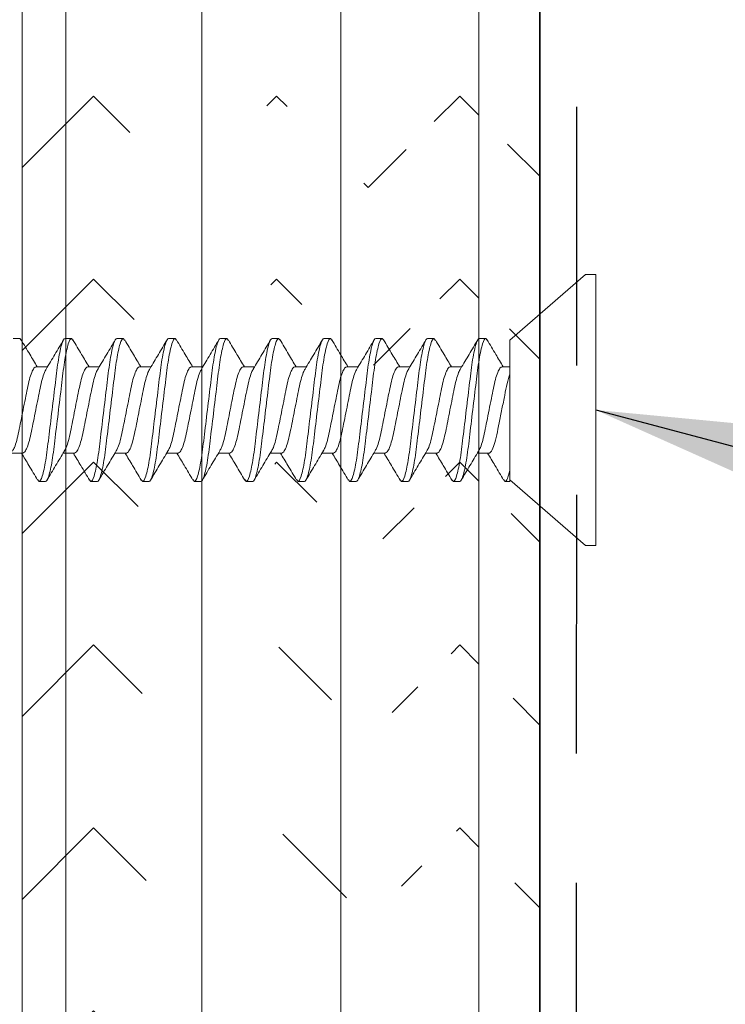
# Model space of a CAD drawing. Units: inches. Extents: x 2 to 27.5, y 2 to 35.
# Drawn here: x 12 to 12.7, y 10.7 to 11.7 of the extents above; entities that cross this region are included whole.
import ezdxf

# ---------------------------------------------------------------- set-up
doc = ezdxf.new("R2010")
doc.units = ezdxf.units.IN
doc.header["$MEASUREMENT"] = 0
doc.linetypes.add('DASHED', pattern=[0.375, 0.25, -0.125])
for name, color, linetype, lineweight in [('A-ACRY CHANNEL', 130, 'Continuous', 30), ('A-HATCH', 252, 'Continuous', 9), ('A-SCREW', 251, 'Continuous', 0), ('A-SHEETING', 7, 'Continuous', 15), ('A-WALL', 7, 'Continuous', 25), ('A-WEATHER BARRIER', 220, 'DASHED', 25)]:
    doc.layers.add(name, color=color, linetype=linetype, lineweight=lineweight)
doc.layers.add('A-NOTES', color=40, linetype='Continuous')
doc.styles.get("Standard").update_dxf_attribs({"font": 'arial.ttf'})
doc.dimstyles.get("Standard").update_dxf_attribs({"dimtxt": 0.25, "dimasz": 0.1875, "dimexe": 0.1, "dimexo": 0.0625, "dimgap": 0.02, "dimtad": 0, "dimdec": 0, "dimlfac": 25.4, "dimzin": 0, "dimdsep": 46, "dimtxsty": 'Standard', "dimblk": 'ARCHTICK', "dimcen": 0.09, "dimadec": 0, "dimazin": 0, "dimtfac": 1, "dimtdec": 4, "dimtofl": 0, "dimtmove": 0, "dimatfit": 3, "dimfxl": 1, "dimtolj": 1, "dimtzin": 0, "dimarcsym": 0})

# ---------------------------------------------------------------- blocks, each defined once
blk = doc.blocks.new('A$C3584')
at = {"layer": 'A-SCREW', "color": 252, "lineweight": 0}
for p, q in [((0.01, 0.262), (0, 0.262)), ((0, 0.131), (0, 0.262)), ((0.083, 0.19854), (0.01, 0.262)), ((0.10625, 0.2), (0.10482, 0.19836)), ((0.10625, 0.2), (0.1125, 0.2)), ((0.15625, 0.2), (0.15475, 0.19827)), ((0.15625, 0.2), (0.1625, 0.2)), ((0.20625, 0.2), (0.20477, 0.19829)), ((0.20625, 0.2), (0.2125, 0.2)), ((0.25625, 0.2), (0.2548, 0.19834)), ((0.25625, 0.2), (0.2625, 0.2)), ((0.30625, 0.2), (0.30489, 0.19844)), ((0.30625, 0.2), (0.3125, 0.2)), ((0.35625, 0.2), (0.35473, 0.19826)), ((0.35625, 0.2), (0.3625, 0.2)), ((0.40625, 0.2), (0.40478, 0.19831)), ((0.40625, 0.2), (0.4125, 0.2)), ((0.45625, 0.2), (0.45474, 0.19827)), ((0.45625, 0.2), (0.4625, 0.2)), ((0.50625, 0.2), (0.50486, 0.1984)), ((0.50625, 0.2), (0.5125, 0.2)), ((0.55625, 0.2), (0.55485, 0.19839)), ((0.55625, 0.2), (0.5625, 0.2)), ((0.083, 0.19854), (0.083, 0.07785)), ((0.0905, 0.17272), (0.083, 0.17272)), ((0.1405, 0.17272), (0.12945, 0.17272)), ((0.1905, 0.17272), (0.17945, 0.17272)), ((0.2405, 0.17272), (0.22946, 0.17272)), ((0.2905, 0.17272), (0.27946, 0.17272)), ((0.3405, 0.17272), (0.32946, 0.17272)), ((0.3905, 0.17272), (0.37946, 0.17272)), ((0.4405, 0.17272), (0.42945, 0.17272)), ((0.4905, 0.17272), (0.47945, 0.17272)), ((0.5405, 0.17272), (0.52946, 0.17272)), ((0, 0), (0, 0.131)), ((0.10325, 0.08928), (0.1143, 0.08928)), ((0.15325, 0.08928), (0.16429, 0.08928)), ((0.20325, 0.08928), (0.21429, 0.08928)), ((0.25325, 0.08928), (0.26429, 0.08928)), ((0.30325, 0.08928), (0.3143, 0.08928)), ((0.35325, 0.08928), (0.36429, 0.08928)), ((0.40325, 0.08928), (0.41429, 0.08928)), ((0.45325, 0.08928), (0.46429, 0.08928)), ((0.50325, 0.08928), (0.5143, 0.08928)), ((0.55325, 0.08928), (0.5643, 0.08928)), ((0.083, 0.062), (0.083, 0.07267)), ((0.01, 0), (0.083, 0.06346)), ((0.0875, 0.062), (0.083, 0.062)), ((0.08902, 0.06375), (0.0875, 0.062)), ((0.1375, 0.062), (0.13125, 0.062)), ((0.13888, 0.06359), (0.1375, 0.062)), ((0.1875, 0.062), (0.18125, 0.062)), ((0.18887, 0.06357), (0.1875, 0.062)), ((0.2375, 0.062), (0.23125, 0.062)), ((0.239, 0.06373), (0.2375, 0.062)), ((0.2875, 0.062), (0.28125, 0.062)), ((0.28899, 0.06372), (0.2875, 0.062)), ((0.3375, 0.062), (0.33125, 0.062)), ((0.33897, 0.06369), (0.3375, 0.062)), ((0.3875, 0.062), (0.38125, 0.062)), ((0.38902, 0.06375), (0.3875, 0.062)), ((0.4375, 0.062), (0.43125, 0.062)), ((0.4389, 0.06361), (0.4375, 0.062)), ((0.4875, 0.062), (0.48125, 0.062)), ((0.48886, 0.06356), (0.4875, 0.062)), ((0.5375, 0.062), (0.53125, 0.062)), ((0.539, 0.06372), (0.5375, 0.062)), ((0, 0), (0.01, 0))]:
    blk.add_line(p, q, dxfattribs=at)
for points, knots in [([(0.13125, 0.062), (0.13035, 0.062), (0.1293, 0.06368), (0.12709, 0.07067), (0.12595, 0.07598), (0.12436, 0.08566), (0.12385, 0.08916), (0.12291, 0.09645), (0.12246, 0.10025), (0.12098, 0.11254), (0.11987, 0.12176), (0.11763, 0.14024), (0.11652, 0.14946), (0.11504, 0.16175), (0.11459, 0.16555), (0.11365, 0.17284), (0.11314, 0.17634), (0.11155, 0.18602), (0.11041, 0.19133), (0.1082, 0.19832), (0.10715, 0.2), (0.10625, 0.2)], [0, 0, 0, 0, 0.125, 0.125, 0.25, 0.25, 0.3125, 0.3125, 0.375, 0.375, 0.5, 0.5, 0.625, 0.625, 0.6875, 0.6875, 0.75, 0.75, 0.875, 0.875, 1, 1, 1, 1]), ([(0.1375, 0.062), (0.1366, 0.062), (0.13555, 0.06368), (0.13334, 0.07067), (0.1322, 0.07598), (0.13061, 0.08566), (0.1301, 0.08916), (0.12916, 0.09645), (0.12871, 0.10025), (0.12723, 0.11254), (0.12612, 0.12176), (0.12388, 0.14024), (0.12277, 0.14946), (0.12129, 0.16175), (0.12084, 0.16555), (0.1199, 0.17284), (0.11939, 0.17634), (0.1178, 0.18602), (0.11666, 0.19133), (0.11445, 0.19832), (0.1134, 0.2), (0.1125, 0.2)], [0, 0, 0, 0, 0.125, 0.125, 0.25, 0.25, 0.3125, 0.3125, 0.375, 0.375, 0.5, 0.5, 0.625, 0.625, 0.6875, 0.6875, 0.75, 0.75, 0.875, 0.875, 1, 1, 1, 1]), ([(0.18125, 0.062), (0.18035, 0.062), (0.1793, 0.06368), (0.17709, 0.07067), (0.17595, 0.07598), (0.17436, 0.08566), (0.17385, 0.08916), (0.17291, 0.09645), (0.17246, 0.10025), (0.17098, 0.11254), (0.16987, 0.12176), (0.16763, 0.14024), (0.16652, 0.14946), (0.16504, 0.16175), (0.16459, 0.16555), (0.16365, 0.17284), (0.16314, 0.17634), (0.16155, 0.18602), (0.16041, 0.19133), (0.1582, 0.19832), (0.15715, 0.2), (0.15625, 0.2)], [0, 0, 0, 0, 0.125, 0.125, 0.25, 0.25, 0.3125, 0.3125, 0.375, 0.375, 0.5, 0.5, 0.625, 0.625, 0.6875, 0.6875, 0.75, 0.75, 0.875, 0.875, 1, 1, 1, 1]), ([(0.1875, 0.062), (0.1866, 0.062), (0.18555, 0.06368), (0.18334, 0.07067), (0.1822, 0.07598), (0.18061, 0.08566), (0.1801, 0.08916), (0.17916, 0.09645), (0.17871, 0.10025), (0.17723, 0.11254), (0.17612, 0.12176), (0.17388, 0.14024), (0.17277, 0.14946), (0.17129, 0.16175), (0.17084, 0.16555), (0.1699, 0.17284), (0.16939, 0.17634), (0.1678, 0.18602), (0.16666, 0.19133), (0.16445, 0.19832), (0.1634, 0.2), (0.1625, 0.2)], [0, 0, 0, 0, 0.125, 0.125, 0.25, 0.25, 0.3125, 0.3125, 0.375, 0.375, 0.5, 0.5, 0.625, 0.625, 0.6875, 0.6875, 0.75, 0.75, 0.875, 0.875, 1, 1, 1, 1]), ([(0.23125, 0.062), (0.23035, 0.062), (0.2293, 0.06368), (0.22709, 0.07067), (0.22595, 0.07598), (0.22436, 0.08566), (0.22385, 0.08916), (0.22291, 0.09645), (0.22246, 0.10025), (0.22098, 0.11254), (0.21987, 0.12176), (0.21763, 0.14024), (0.21652, 0.14946), (0.21504, 0.16175), (0.21459, 0.16555), (0.21365, 0.17284), (0.21314, 0.17634), (0.21155, 0.18602), (0.21041, 0.19133), (0.2082, 0.19832), (0.20715, 0.2), (0.20625, 0.2)], [0, 0, 0, 0, 0.125, 0.125, 0.25, 0.25, 0.3125, 0.3125, 0.375, 0.375, 0.5, 0.5, 0.625, 0.625, 0.6875, 0.6875, 0.75, 0.75, 0.875, 0.875, 1, 1, 1, 1]), ([(0.2375, 0.062), (0.2366, 0.062), (0.23555, 0.06368), (0.23334, 0.07067), (0.2322, 0.07598), (0.23061, 0.08566), (0.2301, 0.08916), (0.22916, 0.09645), (0.22871, 0.10025), (0.22723, 0.11254), (0.22612, 0.12176), (0.22388, 0.14024), (0.22277, 0.14946), (0.22129, 0.16175), (0.22084, 0.16555), (0.2199, 0.17284), (0.21939, 0.17634), (0.2178, 0.18602), (0.21666, 0.19133), (0.21445, 0.19832), (0.2134, 0.2), (0.2125, 0.2)], [0, 0, 0, 0, 0.125, 0.125, 0.25, 0.25, 0.3125, 0.3125, 0.375, 0.375, 0.5, 0.5, 0.625, 0.625, 0.6875, 0.6875, 0.75, 0.75, 0.875, 0.875, 1, 1, 1, 1]), ([(0.28125, 0.062), (0.28035, 0.062), (0.2793, 0.06368), (0.27709, 0.07067), (0.27595, 0.07598), (0.27436, 0.08566), (0.27385, 0.08916), (0.27291, 0.09645), (0.27246, 0.10025), (0.27098, 0.11254), (0.26987, 0.12176), (0.26763, 0.14024), (0.26652, 0.14946), (0.26504, 0.16175), (0.26459, 0.16555), (0.26365, 0.17284), (0.26314, 0.17634), (0.26155, 0.18602), (0.26041, 0.19133), (0.2582, 0.19832), (0.25715, 0.2), (0.25625, 0.2)], [0, 0, 0, 0, 0.125, 0.125, 0.25, 0.25, 0.3125, 0.3125, 0.375, 0.375, 0.5, 0.5, 0.625, 0.625, 0.6875, 0.6875, 0.75, 0.75, 0.875, 0.875, 1, 1, 1, 1]), ([(0.2875, 0.062), (0.2866, 0.062), (0.28555, 0.06368), (0.28334, 0.07067), (0.2822, 0.07598), (0.28061, 0.08566), (0.2801, 0.08916), (0.27916, 0.09645), (0.27871, 0.10025), (0.27723, 0.11254), (0.27612, 0.12176), (0.27388, 0.14024), (0.27277, 0.14946), (0.27129, 0.16175), (0.27084, 0.16555), (0.2699, 0.17284), (0.26939, 0.17634), (0.2678, 0.18602), (0.26666, 0.19133), (0.26445, 0.19832), (0.2634, 0.2), (0.2625, 0.2)], [0, 0, 0, 0, 0.125, 0.125, 0.25, 0.25, 0.3125, 0.3125, 0.375, 0.375, 0.5, 0.5, 0.625, 0.625, 0.6875, 0.6875, 0.75, 0.75, 0.875, 0.875, 1, 1, 1, 1]), ([(0.33125, 0.062), (0.33035, 0.062), (0.3293, 0.06368), (0.32709, 0.07067), (0.32595, 0.07598), (0.32436, 0.08566), (0.32385, 0.08916), (0.32291, 0.09645), (0.32246, 0.10025), (0.32098, 0.11254), (0.31987, 0.12176), (0.31763, 0.14024), (0.31652, 0.14946), (0.31504, 0.16175), (0.31459, 0.16555), (0.31365, 0.17284), (0.31314, 0.17634), (0.31155, 0.18602), (0.31041, 0.19133), (0.3082, 0.19832), (0.30715, 0.2), (0.30625, 0.2)], [0, 0, 0, 0, 0.125, 0.125, 0.25, 0.25, 0.3125, 0.3125, 0.375, 0.375, 0.5, 0.5, 0.625, 0.625, 0.6875, 0.6875, 0.75, 0.75, 0.875, 0.875, 1, 1, 1, 1]), ([(0.3375, 0.062), (0.3366, 0.062), (0.33555, 0.06368), (0.33334, 0.07067), (0.3322, 0.07598), (0.33061, 0.08566), (0.3301, 0.08916), (0.32916, 0.09645), (0.32871, 0.10025), (0.32723, 0.11254), (0.32612, 0.12176), (0.32388, 0.14024), (0.32277, 0.14946), (0.32129, 0.16175), (0.32084, 0.16555), (0.3199, 0.17284), (0.31939, 0.17634), (0.3178, 0.18602), (0.31666, 0.19133), (0.31445, 0.19832), (0.3134, 0.2), (0.3125, 0.2)], [0, 0, 0, 0, 0.125, 0.125, 0.25, 0.25, 0.3125, 0.3125, 0.375, 0.375, 0.5, 0.5, 0.625, 0.625, 0.6875, 0.6875, 0.75, 0.75, 0.875, 0.875, 1, 1, 1, 1]), ([(0.38125, 0.062), (0.38035, 0.062), (0.3793, 0.06368), (0.37709, 0.07067), (0.37595, 0.07598), (0.37436, 0.08566), (0.37385, 0.08916), (0.37291, 0.09645), (0.37246, 0.10025), (0.37098, 0.11254), (0.36987, 0.12176), (0.36763, 0.14024), (0.36652, 0.14946), (0.36504, 0.16175), (0.36459, 0.16555), (0.36365, 0.17284), (0.36314, 0.17634), (0.36155, 0.18602), (0.36041, 0.19133), (0.3582, 0.19832), (0.35715, 0.2), (0.35625, 0.2)], [0, 0, 0, 0, 0.125, 0.125, 0.25, 0.25, 0.3125, 0.3125, 0.375, 0.375, 0.5, 0.5, 0.625, 0.625, 0.6875, 0.6875, 0.75, 0.75, 0.875, 0.875, 1, 1, 1, 1]), ([(0.3875, 0.062), (0.3866, 0.062), (0.38555, 0.06368), (0.38334, 0.07067), (0.3822, 0.07598), (0.38061, 0.08566), (0.3801, 0.08916), (0.37916, 0.09645), (0.37871, 0.10025), (0.37723, 0.11254), (0.37612, 0.12176), (0.37388, 0.14024), (0.37277, 0.14946), (0.37129, 0.16175), (0.37084, 0.16555), (0.3699, 0.17284), (0.36939, 0.17634), (0.3678, 0.18602), (0.36666, 0.19133), (0.36445, 0.19832), (0.3634, 0.2), (0.3625, 0.2)], [0, 0, 0, 0, 0.125, 0.125, 0.25, 0.25, 0.3125, 0.3125, 0.375, 0.375, 0.5, 0.5, 0.625, 0.625, 0.6875, 0.6875, 0.75, 0.75, 0.875, 0.875, 1, 1, 1, 1]), ([(0.43125, 0.062), (0.43035, 0.062), (0.4293, 0.06368), (0.42709, 0.07067), (0.42595, 0.07598), (0.42436, 0.08566), (0.42385, 0.08916), (0.42291, 0.09645), (0.42246, 0.10025), (0.42098, 0.11254), (0.41987, 0.12176), (0.41763, 0.14024), (0.41652, 0.14946), (0.41504, 0.16175), (0.41459, 0.16555), (0.41365, 0.17284), (0.41314, 0.17634), (0.41155, 0.18602), (0.41041, 0.19133), (0.4082, 0.19832), (0.40715, 0.2), (0.40625, 0.2)], [0, 0, 0, 0, 0.125, 0.125, 0.25, 0.25, 0.3125, 0.3125, 0.375, 0.375, 0.5, 0.5, 0.625, 0.625, 0.6875, 0.6875, 0.75, 0.75, 0.875, 0.875, 1, 1, 1, 1]), ([(0.4375, 0.062), (0.4366, 0.062), (0.43555, 0.06368), (0.43334, 0.07067), (0.4322, 0.07598), (0.43061, 0.08566), (0.4301, 0.08916), (0.42916, 0.09645), (0.42871, 0.10025), (0.42723, 0.11254), (0.42612, 0.12176), (0.42388, 0.14024), (0.42277, 0.14946), (0.42129, 0.16175), (0.42084, 0.16555), (0.4199, 0.17284), (0.41939, 0.17634), (0.4178, 0.18602), (0.41666, 0.19133), (0.41445, 0.19832), (0.4134, 0.2), (0.4125, 0.2)], [0, 0, 0, 0, 0.125, 0.125, 0.25, 0.25, 0.3125, 0.3125, 0.375, 0.375, 0.5, 0.5, 0.625, 0.625, 0.6875, 0.6875, 0.75, 0.75, 0.875, 0.875, 1, 1, 1, 1]), ([(0.48125, 0.062), (0.48035, 0.062), (0.4793, 0.06368), (0.47709, 0.07067), (0.47595, 0.07598), (0.47436, 0.08566), (0.47385, 0.08916), (0.47291, 0.09645), (0.47246, 0.10025), (0.47098, 0.11254), (0.46987, 0.12176), (0.46763, 0.14024), (0.46652, 0.14946), (0.46504, 0.16175), (0.46459, 0.16555), (0.46365, 0.17284), (0.46314, 0.17634), (0.46155, 0.18602), (0.46041, 0.19133), (0.4582, 0.19832), (0.45715, 0.2), (0.45625, 0.2)], [0, 0, 0, 0, 0.125, 0.125, 0.25, 0.25, 0.3125, 0.3125, 0.375, 0.375, 0.5, 0.5, 0.625, 0.625, 0.6875, 0.6875, 0.75, 0.75, 0.875, 0.875, 1, 1, 1, 1]), ([(0.4875, 0.062), (0.4866, 0.062), (0.48555, 0.06368), (0.48334, 0.07067), (0.4822, 0.07598), (0.48061, 0.08566), (0.4801, 0.08916), (0.47916, 0.09645), (0.47871, 0.10025), (0.47723, 0.11254), (0.47612, 0.12176), (0.47388, 0.14024), (0.47277, 0.14946), (0.47129, 0.16175), (0.47084, 0.16555), (0.4699, 0.17284), (0.46939, 0.17634), (0.4678, 0.18602), (0.46666, 0.19133), (0.46445, 0.19832), (0.4634, 0.2), (0.4625, 0.2)], [0, 0, 0, 0, 0.125, 0.125, 0.25, 0.25, 0.3125, 0.3125, 0.375, 0.375, 0.5, 0.5, 0.625, 0.625, 0.6875, 0.6875, 0.75, 0.75, 0.875, 0.875, 1, 1, 1, 1]), ([(0.53125, 0.062), (0.53035, 0.062), (0.5293, 0.06368), (0.52709, 0.07067), (0.52595, 0.07598), (0.52436, 0.08566), (0.52385, 0.08916), (0.52291, 0.09645), (0.52246, 0.10025), (0.52098, 0.11254), (0.51987, 0.12176), (0.51763, 0.14024), (0.51652, 0.14946), (0.51504, 0.16175), (0.51459, 0.16555), (0.51365, 0.17284), (0.51314, 0.17634), (0.51155, 0.18602), (0.51041, 0.19133), (0.5082, 0.19832), (0.50715, 0.2), (0.50625, 0.2)], [0, 0, 0, 0, 0.125, 0.125, 0.25, 0.25, 0.3125, 0.3125, 0.375, 0.375, 0.5, 0.5, 0.625, 0.625, 0.6875, 0.6875, 0.75, 0.75, 0.875, 0.875, 1, 1, 1, 1]), ([(0.5375, 0.062), (0.5366, 0.062), (0.53555, 0.06368), (0.53334, 0.07067), (0.5322, 0.07598), (0.53061, 0.08566), (0.5301, 0.08916), (0.52916, 0.09645), (0.52871, 0.10025), (0.52723, 0.11254), (0.52612, 0.12176), (0.52388, 0.14024), (0.52277, 0.14946), (0.52129, 0.16175), (0.52084, 0.16555), (0.5199, 0.17284), (0.51939, 0.17634), (0.5178, 0.18602), (0.51666, 0.19133), (0.51445, 0.19832), (0.5134, 0.2), (0.5125, 0.2)], [0, 0, 0, 0, 0.125, 0.125, 0.25, 0.25, 0.3125, 0.3125, 0.375, 0.375, 0.5, 0.5, 0.625, 0.625, 0.6875, 0.6875, 0.75, 0.75, 0.875, 0.875, 1, 1, 1, 1]), ([(0.10485, 0.19882), (0.10209, 0.19413), (0.09694, 0.18539), (0.09172, 0.17673), (0.0893, 0.17272)], [0, 0, 0, 0, 0.537499, 1, 1, 1, 1]), ([(0.13054, 0.17089), (0.12777, 0.1755), (0.12219, 0.18476), (0.11668, 0.1941), (0.11392, 0.19879)], [0, 0, 0, 0, 0.498015, 1, 1, 1, 1]), ([(0.15478, 0.1987), (0.15199, 0.19396), (0.14687, 0.18527), (0.14166, 0.17664), (0.13929, 0.17272)], [0, 0, 0, 0, 0.545721, 1, 1, 1, 1]), ([(0.18062, 0.17078), (0.17781, 0.17544), (0.17215, 0.18482), (0.16661, 0.19422), (0.16382, 0.19895)], [0, 0, 0, 0, 0.497213, 1, 1, 1, 1]), ([(0.20479, 0.19873), (0.20202, 0.19401), (0.19689, 0.18531), (0.19168, 0.17668), (0.18929, 0.17272)], [0, 0, 0, 0, 0.541764, 1, 1, 1, 1]), ([(0.23078, 0.17052), (0.22795, 0.17521), (0.22225, 0.18464), (0.21668, 0.1941), (0.21388, 0.19885)], [0, 0, 0, 0, 0.496719, 1, 1, 1, 1]), ([(0.25484, 0.1988), (0.25204, 0.19404), (0.24691, 0.18534), (0.24167, 0.17666), (0.23929, 0.17272)], [0, 0, 0, 0, 0.5457968, 1, 1, 1, 1]), ([(0.28074, 0.17058), (0.27794, 0.17523), (0.2723, 0.18456), (0.26676, 0.19396), (0.26398, 0.19869)], [0, 0, 0, 0, 0.497406, 1, 1, 1, 1]), ([(0.30492, 0.19894), (0.30214, 0.19421), (0.29698, 0.18546), (0.29172, 0.17673), (0.2893, 0.17272)], [0, 0, 0, 0, 0.539836, 1, 1, 1, 1]), ([(0.33067, 0.1707), (0.32787, 0.17534), (0.32224, 0.18467), (0.31671, 0.19406), (0.31393, 0.19878)], [0, 0, 0, 0, 0.4974961, 1, 1, 1, 1]), ([(0.35476, 0.19867), (0.35201, 0.19399), (0.34688, 0.1853), (0.3417, 0.1767), (0.3393, 0.17272)], [0, 0, 0, 0, 0.538007, 1, 1, 1, 1]), ([(0.38079, 0.17051), (0.37798, 0.17516), (0.37232, 0.18453), (0.36677, 0.19395), (0.36398, 0.19869)], [0, 0, 0, 0, 0.497168, 1, 1, 1, 1]), ([(0.40481, 0.19876), (0.40203, 0.19402), (0.3969, 0.18532), (0.39167, 0.17667), (0.38929, 0.17272)], [0, 0, 0, 0, 0.543975, 1, 1, 1, 1]), ([(0.43055, 0.17089), (0.42778, 0.17549), (0.42221, 0.18472), (0.41671, 0.19405), (0.41396, 0.19873)], [0, 0, 0, 0, 0.498148, 1, 1, 1, 1]), ([(0.45477, 0.19869), (0.45199, 0.19396), (0.44687, 0.18527), (0.44167, 0.17665), (0.43929, 0.17272)], [0, 0, 0, 0, 0.543839, 1, 1, 1, 1]), ([(0.4806, 0.17082), (0.47779, 0.17547), (0.47215, 0.18483), (0.46661, 0.19422), (0.46382, 0.19894)], [0, 0, 0, 0, 0.497346, 1, 1, 1, 1]), ([(0.5049, 0.19889), (0.5021, 0.19414), (0.49695, 0.18541), (0.49169, 0.17669), (0.48929, 0.17272)], [0, 0, 0, 0, 0.5441284, 1, 1, 1, 1]), ([(0.53075, 0.17057), (0.52792, 0.17525), (0.52223, 0.18468), (0.51666, 0.19413), (0.51386, 0.19888)], [0, 0, 0, 0, 0.496759, 1, 1, 1, 1]), ([(0.55489, 0.19888), (0.55211, 0.19417), (0.54696, 0.18543), (0.54172, 0.17674), (0.5393, 0.17272)], [0, 0, 0, 0, 0.537873, 1, 1, 1, 1]), ([(0.1132, 0.09128), (0.11258, 0.09233), (0.11123, 0.09461), (0.10913, 0.10124), (0.10717, 0.1099), (0.1052, 0.12003), (0.103, 0.131), (0.1008, 0.14197), (0.09883, 0.15209), (0.09687, 0.16081), (0.09467, 0.16752), (0.09246, 0.1719), (0.09115, 0.17245), (0.0905, 0.17272)], [0, 0, 0, 0, 0.079876, 0.173599, 0.263901, 0.354203, 0.447926, 0.541648, 0.63195, 0.722253, 0.815975, 0.909698, 1, 1, 1, 1]), ([(0.16307, 0.09154), (0.16249, 0.09252), (0.16119, 0.09474), (0.15913, 0.10125), (0.15717, 0.10989), (0.1552, 0.12003), (0.153, 0.131), (0.1508, 0.14197), (0.14883, 0.15209), (0.14687, 0.16081), (0.14467, 0.16752), (0.14246, 0.1719), (0.14115, 0.17245), (0.1405, 0.17272)], [0, 0, 0, 0, 0.074486, 0.168758, 0.259589, 0.35042, 0.444692, 0.538963, 0.629795, 0.720626, 0.814897, 0.909169, 1, 1, 1, 1]), ([(0.21304, 0.0916), (0.21247, 0.09256), (0.21118, 0.09477), (0.20913, 0.10125), (0.20717, 0.10989), (0.2052, 0.12003), (0.203, 0.131), (0.2008, 0.14197), (0.19883, 0.15209), (0.19687, 0.16081), (0.19467, 0.16752), (0.19246, 0.1719), (0.19115, 0.17245), (0.1905, 0.17272)], [0, 0, 0, 0, 0.073262, 0.167658, 0.25861, 0.349561, 0.443957, 0.538354, 0.629305, 0.720256, 0.814653, 0.909049, 1, 1, 1, 1]), ([(0.26307, 0.09153), (0.26249, 0.09251), (0.26119, 0.09474), (0.25913, 0.10125), (0.25717, 0.10989), (0.2552, 0.12003), (0.253, 0.131), (0.2508, 0.14197), (0.24883, 0.15209), (0.24687, 0.16081), (0.24467, 0.16752), (0.24246, 0.1719), (0.24115, 0.17245), (0.2405, 0.17272)], [0, 0, 0, 0, 0.074571, 0.168834, 0.259657, 0.35048, 0.444743, 0.539006, 0.629829, 0.720651, 0.814914, 0.909177, 1, 1, 1, 1]), ([(0.31324, 0.09121), (0.3126, 0.09228), (0.31124, 0.09458), (0.30913, 0.10124), (0.30717, 0.1099), (0.3052, 0.12003), (0.303, 0.131), (0.3008, 0.14197), (0.29883, 0.15209), (0.29687, 0.16081), (0.29467, 0.16752), (0.29246, 0.1719), (0.29115, 0.17245), (0.2905, 0.17272)], [0, 0, 0, 0, 0.081149, 0.174742, 0.264919, 0.355097, 0.44869, 0.542282, 0.63246, 0.722637, 0.81623, 0.909823, 1, 1, 1, 1]), ([(0.36299, 0.09168), (0.36244, 0.09262), (0.36116, 0.09481), (0.35913, 0.10125), (0.35717, 0.10989), (0.3552, 0.12003), (0.353, 0.131), (0.3508, 0.14197), (0.34883, 0.15209), (0.34687, 0.16081), (0.34467, 0.16752), (0.34246, 0.1719), (0.34115, 0.17245), (0.3405, 0.17272)], [0, 0, 0, 0, 0.0715524, 0.1661228, 0.2572419, 0.3483609, 0.4429315, 0.5375019, 0.628621, 0.71974, 0.8143105, 0.908881, 1, 1, 1, 1]), ([(0.41312, 0.09144), (0.41253, 0.09245), (0.41121, 0.09469), (0.40913, 0.10125), (0.40717, 0.1099), (0.4052, 0.12003), (0.403, 0.131), (0.4008, 0.14197), (0.39883, 0.15209), (0.39687, 0.16081), (0.39467, 0.16752), (0.39246, 0.1719), (0.39115, 0.17245), (0.3905, 0.17272)], [0, 0, 0, 0, 0.076543, 0.170605, 0.261234, 0.351863, 0.445926, 0.539988, 0.630617, 0.721246, 0.815308, 0.909371, 1, 1, 1, 1]), ([(0.463, 0.09167), (0.46245, 0.09261), (0.46116, 0.0948), (0.45913, 0.10125), (0.45717, 0.10989), (0.4552, 0.12003), (0.453, 0.131), (0.4508, 0.14197), (0.44883, 0.15209), (0.44687, 0.16081), (0.44467, 0.16752), (0.44246, 0.1719), (0.44115, 0.17245), (0.4405, 0.17272)], [0, 0, 0, 0, 0.071831, 0.166373, 0.257465, 0.348557, 0.443099, 0.537641, 0.628733, 0.719824, 0.814366, 0.908908, 1, 1, 1, 1]), ([(0.51316, 0.09136), (0.51255, 0.09239), (0.51122, 0.09465), (0.50913, 0.10124), (0.50717, 0.1099), (0.5052, 0.12003), (0.503, 0.131), (0.5008, 0.14197), (0.49883, 0.15209), (0.49687, 0.16081), (0.49467, 0.16752), (0.49246, 0.1719), (0.49115, 0.17245), (0.4905, 0.17272)], [0, 0, 0, 0, 0.078125, 0.172026, 0.2625, 0.352974, 0.446875, 0.540776, 0.63125, 0.721724, 0.815625, 0.909526, 1, 1, 1, 1]), ([(0.56322, 0.09123), (0.5626, 0.0923), (0.56124, 0.09459), (0.55913, 0.10124), (0.55717, 0.1099), (0.5552, 0.12003), (0.553, 0.131), (0.5508, 0.14197), (0.54883, 0.15209), (0.54687, 0.16081), (0.54467, 0.16752), (0.54246, 0.1719), (0.54115, 0.17245), (0.5405, 0.17272)], [0, 0, 0, 0, 0.08074, 0.174375, 0.264592, 0.354809, 0.448444, 0.542079, 0.632296, 0.722513, 0.816148, 0.909783, 1, 1, 1, 1]), ([(0.10325, 0.08928), (0.10252, 0.08928), (0.10169, 0.08994), (0.09994, 0.09272), (0.09901, 0.09483), (0.09722, 0.10023), (0.09635, 0.10351), (0.09478, 0.11059), (0.09406, 0.11441), (0.09237, 0.12288), (0.09146, 0.12743), (0.08965, 0.1365), (0.08875, 0.141), (0.0871, 0.14928), (0.0864, 0.15299), (0.08479, 0.15991), (0.0839, 0.16305), (0.083, 0.16558)], [0, 0, 0, 0, 0.125, 0.125, 0.25, 0.25, 0.375, 0.375, 0.5, 0.5, 0.625, 0.625, 0.75, 0.75, 0.875, 0.875, 1, 1, 1, 1]), ([(0.13051, 0.1708), (0.13114, 0.16973), (0.1325, 0.16743), (0.13462, 0.16076), (0.13658, 0.1521), (0.13855, 0.14197), (0.14075, 0.131), (0.14295, 0.12003), (0.14492, 0.10991), (0.14688, 0.10119), (0.14908, 0.09448), (0.15129, 0.0901), (0.1526, 0.08955), (0.15325, 0.08928)], [0, 0, 0, 0, 0.081464, 0.175025, 0.265172, 0.355318, 0.448879, 0.54244, 0.632586, 0.722732, 0.816293, 0.909854, 1, 1, 1, 1]), ([(0.18058, 0.17066), (0.18119, 0.16963), (0.18253, 0.16736), (0.18462, 0.16076), (0.18658, 0.1521), (0.18855, 0.14197), (0.19075, 0.131), (0.19295, 0.12003), (0.19492, 0.10991), (0.19688, 0.10119), (0.19908, 0.09448), (0.20129, 0.0901), (0.2026, 0.08955), (0.20325, 0.08928)], [0, 0, 0, 0, 0.0786009, 0.1724533, 0.2628807, 0.3533081, 0.4471606, 0.541013, 0.6314404, 0.7218677, 0.8157201, 0.9095728, 1, 1, 1, 1]), ([(0.23074, 0.17035), (0.2313, 0.1694), (0.23258, 0.16721), (0.23462, 0.16075), (0.23658, 0.15211), (0.23855, 0.14197), (0.24075, 0.131), (0.24295, 0.12003), (0.24492, 0.10991), (0.24688, 0.10119), (0.24908, 0.09448), (0.25129, 0.0901), (0.2526, 0.08955), (0.25325, 0.08928)], [0, 0, 0, 0, 0.072062, 0.166581, 0.25765, 0.348719, 0.443237, 0.537756, 0.628825, 0.719894, 0.814412, 0.908931, 1, 1, 1, 1]), ([(0.28071, 0.17041), (0.28128, 0.16945), (0.28257, 0.16724), (0.28462, 0.16075), (0.28658, 0.15211), (0.28855, 0.14197), (0.29075, 0.131), (0.29295, 0.12003), (0.29492, 0.10991), (0.29688, 0.10119), (0.29908, 0.09448), (0.30129, 0.0901), (0.3026, 0.08955), (0.30325, 0.08928)], [0, 0, 0, 0, 0.073469, 0.167844, 0.258775, 0.349706, 0.444081, 0.538457, 0.629388, 0.720319, 0.814694, 0.909069, 1, 1, 1, 1]), ([(0.33063, 0.17056), (0.33123, 0.16955), (0.33255, 0.16731), (0.33462, 0.16075), (0.33658, 0.1521), (0.33855, 0.14197), (0.34075, 0.131), (0.34295, 0.12003), (0.34492, 0.10991), (0.34688, 0.10119), (0.34908, 0.09448), (0.35129, 0.0901), (0.3526, 0.08955), (0.35325, 0.08928)], [0, 0, 0, 0, 0.076447, 0.170519, 0.261158, 0.351796, 0.445868, 0.53994, 0.630579, 0.721218, 0.81529, 0.909361, 1, 1, 1, 1]), ([(0.38076, 0.17032), (0.38131, 0.16938), (0.38259, 0.1672), (0.38462, 0.16075), (0.38658, 0.15211), (0.38855, 0.14197), (0.39075, 0.131), (0.39295, 0.12003), (0.39492, 0.10991), (0.39688, 0.10119), (0.39908, 0.09448), (0.40129, 0.0901), (0.4026, 0.08955), (0.40325, 0.08928)], [0, 0, 0, 0, 0.071591, 0.166157, 0.257273, 0.348388, 0.442954, 0.537521, 0.628636, 0.719752, 0.814318, 0.908885, 1, 1, 1, 1]), ([(0.43051, 0.17079), (0.43114, 0.16972), (0.4325, 0.16742), (0.43462, 0.16076), (0.43658, 0.1521), (0.43855, 0.14197), (0.44075, 0.131), (0.44295, 0.12003), (0.44492, 0.10991), (0.44688, 0.10119), (0.44908, 0.09448), (0.45129, 0.0901), (0.4526, 0.08955), (0.45325, 0.08928)], [0, 0, 0, 0, 0.081225, 0.174811, 0.26498, 0.35515, 0.448735, 0.54232, 0.63249, 0.72266, 0.816245, 0.90983, 1, 1, 1, 1]), ([(0.48056, 0.17071), (0.48117, 0.16966), (0.48252, 0.16738), (0.48462, 0.16076), (0.48658, 0.1521), (0.48855, 0.14197), (0.49075, 0.131), (0.49295, 0.12003), (0.49492, 0.10991), (0.49688, 0.10119), (0.49908, 0.09448), (0.50129, 0.0901), (0.5026, 0.08955), (0.50325, 0.08928)], [0, 0, 0, 0, 0.079529, 0.173287, 0.263623, 0.35396, 0.447717, 0.541475, 0.631812, 0.722148, 0.815906, 0.909664, 1, 1, 1, 1]), ([(0.53072, 0.1704), (0.53128, 0.16944), (0.53257, 0.16723), (0.53462, 0.16075), (0.53658, 0.15211), (0.53855, 0.14197), (0.54075, 0.131), (0.54295, 0.12003), (0.54492, 0.10991), (0.54688, 0.10119), (0.54908, 0.09448), (0.55129, 0.0901), (0.5526, 0.08955), (0.55325, 0.08928)], [0, 0, 0, 0, 0.073149, 0.167557, 0.258519, 0.349482, 0.44389, 0.538297, 0.62926, 0.720222, 0.81463, 0.909038, 1, 1, 1, 1]), ([(0.08899, 0.06333), (0.09175, 0.06801), (0.09687, 0.0767), (0.10206, 0.08531), (0.10445, 0.08928)], [0, 0, 0, 0, 0.538183, 1, 1, 1, 1]), ([(0.11317, 0.09116), (0.11594, 0.08657), (0.12151, 0.07734), (0.127, 0.06801), (0.12976, 0.06333)], [0, 0, 0, 0, 0.4981559, 1, 1, 1, 1]), ([(0.13885, 0.06309), (0.14162, 0.0678), (0.14678, 0.07656), (0.15203, 0.08526), (0.15445, 0.08928)], [0, 0, 0, 0, 0.538006, 1, 1, 1, 1]), ([(0.16303, 0.09138), (0.16584, 0.08673), (0.17149, 0.07738), (0.17703, 0.06797), (0.17982, 0.06323)], [0, 0, 0, 0, 0.497298, 1, 1, 1, 1]), ([(0.18883, 0.06307), (0.19163, 0.06782), (0.19678, 0.07656), (0.20205, 0.08529), (0.20446, 0.08928)], [0, 0, 0, 0, 0.542796, 1, 1, 1, 1]), ([(0.213, 0.09142), (0.21581, 0.08678), (0.22145, 0.07745), (0.22699, 0.06804), (0.22977, 0.06331)], [0, 0, 0, 0, 0.4973853, 1, 1, 1, 1]), ([(0.23897, 0.0633), (0.24176, 0.06804), (0.24688, 0.07673), (0.25209, 0.08536), (0.25446, 0.08928)], [0, 0, 0, 0, 0.545378, 1, 1, 1, 1]), ([(0.26303, 0.09138), (0.26586, 0.0867), (0.27154, 0.07728), (0.27711, 0.06784), (0.2799, 0.06309)], [0, 0, 0, 0, 0.496856, 1, 1, 1, 1]), ([(0.28896, 0.06328), (0.29174, 0.068), (0.29686, 0.0767), (0.30207, 0.08533), (0.30446, 0.08928)], [0, 0, 0, 0, 0.54217, 1, 1, 1, 1]), ([(0.3132, 0.09112), (0.31598, 0.08649), (0.32158, 0.0772), (0.3271, 0.06785), (0.32987, 0.06315)], [0, 0, 0, 0, 0.497804, 1, 1, 1, 1]), ([(0.33894, 0.06325), (0.34173, 0.06799), (0.34685, 0.07669), (0.35208, 0.08534), (0.35446, 0.08928)], [0, 0, 0, 0, 0.544445, 1, 1, 1, 1]), ([(0.36296, 0.09149), (0.36577, 0.08684), (0.37143, 0.07748), (0.37698, 0.06805), (0.37977, 0.06331)], [0, 0, 0, 0, 0.497182, 1, 1, 1, 1]), ([(0.38899, 0.06333), (0.39178, 0.06806), (0.39689, 0.07675), (0.40209, 0.08536), (0.40446, 0.08928)], [0, 0, 0, 0, 0.54523, 1, 1, 1, 1]), ([(0.41308, 0.09129), (0.41588, 0.08666), (0.4215, 0.07735), (0.42702, 0.06797), (0.4298, 0.06326)], [0, 0, 0, 0, 0.497607, 1, 1, 1, 1]), ([(0.43887, 0.06313), (0.44164, 0.06783), (0.44679, 0.07657), (0.45203, 0.08526), (0.45445, 0.08928)], [0, 0, 0, 0, 0.5375874, 1, 1, 1, 1]), ([(0.46297, 0.09148), (0.46578, 0.08683), (0.47144, 0.07746), (0.47699, 0.06804), (0.47978, 0.0633)], [0, 0, 0, 0, 0.4971681, 1, 1, 1, 1]), ([(0.48882, 0.06306), (0.49162, 0.0678), (0.49678, 0.07655), (0.50204, 0.08528), (0.50446, 0.08928)], [0, 0, 0, 0, 0.541789, 1, 1, 1, 1]), ([(0.51312, 0.09124), (0.51593, 0.08658), (0.52159, 0.0772), (0.52714, 0.06779), (0.52993, 0.06306)], [0, 0, 0, 0, 0.497184, 1, 1, 1, 1]), ([(0.53897, 0.06329), (0.54176, 0.06803), (0.54687, 0.07672), (0.55209, 0.08536), (0.55446, 0.08928)], [0, 0, 0, 0, 0.545642, 1, 1, 1, 1]), ([(0.0875, 0.062), (0.08685, 0.062), (0.08613, 0.06285), (0.0846, 0.06641), (0.0838, 0.06914), (0.083, 0.07267)], [0, 0, 0, 0, 0.5, 0.5, 1, 1, 1, 1])]:
    blk.add_open_spline(points, degree=3, knots=knots, dxfattribs=at)
blk.add_open_spline([(0.083, 0.07267), (0.083, 0.07433), (0.083, 0.07605), (0.083, 0.07785)], degree=3, dxfattribs=at)
blk = doc.blocks.new('_ARCHTICK')
at = {"color": 0, "linetype": 'ByBlock', "const_width": 0.15}
blk.add_lwpolyline([(-0.5, -0.5), (0.5, 0.5)], dxfattribs=at)

msp = doc.modelspace()

# ---------------------------------------------------------------- hatches: boundary and pattern name
at = {"layer": 'A-HATCH', "ltscale": 2}
h = msp.add_hatch(dxfattribs=at)
h.set_pattern_fill('ZIGZAG', color=256, angle=225, style=0)
h.set_pattern_definition([(225, (-183.65103, -48.31408), (-0.176776695, -1e-17), [0.125, -0.125]), (135, (-183.73942, -48.40247), (-3e-17, 0.176776695), [0.125, -0.125])])
edge = h.paths.add_edge_path()
edge.add_line((12.47178, 8.35312), (12.47178, 14.44644))
edge.add_line((12.47178, 14.44644), (11.97178, 14.44644))
edge.add_line((11.97178, 14.44644), (11.97178, 8.35312))
edge.add_line((11.97178, 8.35312), (12.47178, 8.35312))
edge.add_line((12.41286, 8.35312), (12.41286, 14.44644))
edge = h.paths.add_edge_path()
edge.add_line((12.41286, 8.35312), (12.41286, 14.44644))
edge.add_line((12.47178, 8.35312), (12.47178, 14.44644))
edge.add_line((12.47178, 14.44644), (11.97178, 14.44644))
edge.add_line((11.97178, 14.44644), (11.97178, 8.35312))
edge.add_line((11.97178, 8.35312), (12.47178, 8.35312))
edge.add_line((12.27975, 8.35312), (12.27975, 14.44644))
edge = h.paths.add_edge_path()
edge.add_line((12.27975, 8.35312), (12.27975, 14.44644))
edge.add_line((12.47178, 8.35312), (12.47178, 14.44644))
edge.add_line((12.47178, 14.44644), (11.97178, 14.44644))
edge.add_line((11.97178, 14.44644), (11.97178, 8.35312))
edge.add_line((11.97178, 8.35312), (12.47178, 8.35312))
edge.add_line((12.14552, 8.35312), (12.14552, 14.44644))
edge = h.paths.add_edge_path()
edge.add_line((12.14552, 8.35312), (12.14552, 14.44644))
edge.add_line((12.47178, 8.35312), (12.47178, 14.44644))
edge.add_line((12.47178, 14.44644), (11.97178, 14.44644))
edge.add_line((11.97178, 14.44644), (11.97178, 8.35312))
edge.add_line((11.97178, 8.35312), (12.47178, 8.35312))
edge.add_line((12.01419, 8.35312), (12.01419, 14.44644))
edge = h.paths.add_edge_path()
edge.add_line((12.01419, 8.35312), (12.01419, 14.44644))
edge.add_line((12.47178, 8.35312), (12.47178, 14.44644))
edge.add_line((12.47178, 14.44644), (11.97178, 14.44644))
edge.add_line((11.97178, 14.44644), (11.97178, 8.35312))
edge.add_line((11.97178, 8.35312), (12.47178, 8.35312))

# ---------------------------------------------------------------- linework, layer by layer
at = {"layer": 'A-ACRY CHANNEL', "ltscale": 2}
msp.add_line((12.47178, 15.19933), (12.47178, 8.35312), dxfattribs=at)
at = {"layer": 'A-HATCH', "ltscale": 2}
for p, q in [((12.01419, 8.35312), (12.01419, 14.44644)), ((12.14552, 8.35312), (12.14552, 14.44644)), ((12.27975, 8.35312), (12.27975, 14.44644)), ((12.41286, 8.35312), (12.41286, 14.44644))]:
    msp.add_line(p, q, dxfattribs=at)
at = {"layer": 'A-SHEETING', "ltscale": 2}
msp.add_lwpolyline([(12.47178, 8.35312), (12.47178, 14.44644), (11.97178, 14.44644), (11.97178, 8.35312)], close=True, dxfattribs=at)
at = {"layer": 'A-WALL', "ltscale": 2}
msp.add_line((12.47178, 8.35312), (12.47178, 14.44356), dxfattribs=at)
at = {"layer": 'A-WEATHER BARRIER', "linetype": 'DASHED'}
msp.add_line((12.507, 8.35312), (12.50747, 11.94873), dxfattribs=at)

# ---------------------------------------------------------------- block references
at = {"layer": 'A-SCREW', "xscale": -1, "rotation": 359.9999999999975}
msp.add_blockref('A$C3584', (12.52578, 11.17909), dxfattribs=at)

# ---------------------------------------------------------------- leaders
at = {"layer": 'A-NOTES', "ltscale": 2}
msp.add_leader([(12.52578, 11.31009), (18.28166, 9.79232), (18.78152, 9.79232)], dimstyle='Standard', dxfattribs=at)

doc.saveas('drawing.dxf')
